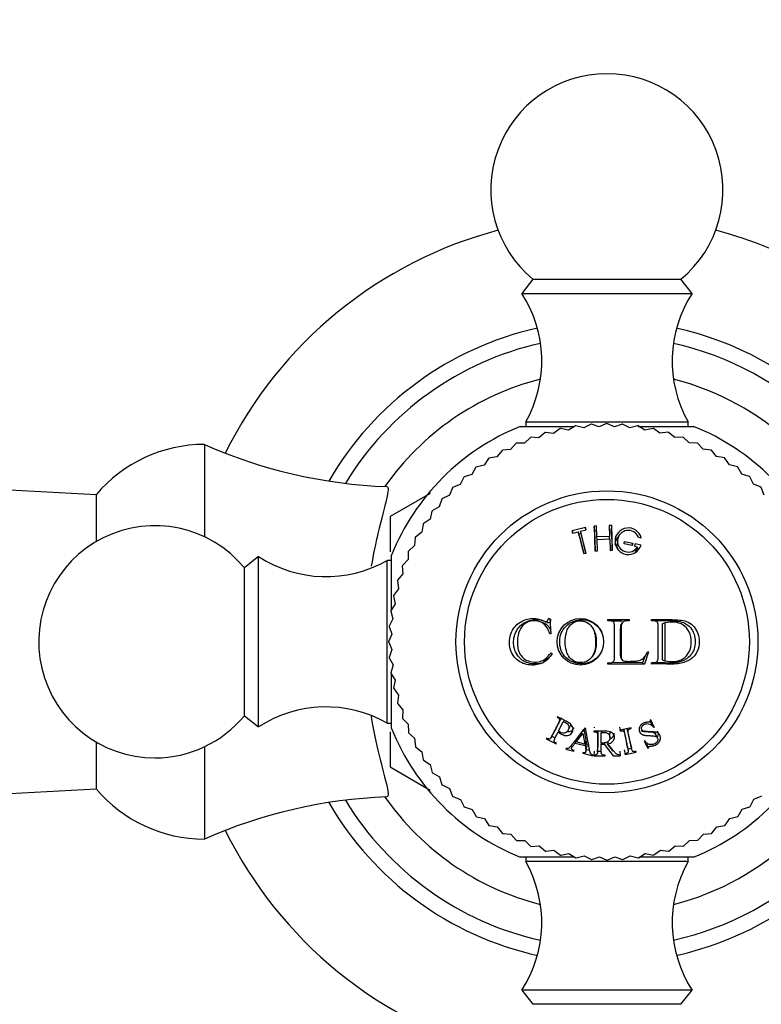
# Paper-space layout 'Layout1' of a CAD drawing. Units: millimetres. Extents: x 0 to 1195, y 0 to 1571.
# Drawn here: x 661 to 709, y 574 to 638 of the extents above; entities that cross this region are included whole.
import ezdxf
from ezdxf import colors
from ezdxf.entities.mleader import LeaderData, LeaderLine
from ezdxf.math import Vec2, Vec3

# ---------------------------------------------------------------- set-up
doc = ezdxf.new("R2010")
doc.units = ezdxf.units.MM
doc.layers.add('DV2_Défaut', color=7, linetype='Continuous')
doc.layers.add('Défaut', color=7, linetype='Continuous')

# ---------------------------------------------------------------- blocks, each defined once
blk = doc.blocks.new('_DOT')
at = {"color": 0}
blk.add_line((0, 0), (-1, 0), dxfattribs=at)
at = {"color": 0, "const_width": 0.333}
blk.add_lwpolyline([(-0.1665, 0, 1), (0.1665, 0, 1)], format="xyb", close=True, dxfattribs=at)
blk = doc.blocks.new('SE1')
at = {"layer": 'DV2_Défaut', "color": 7, "linetype": 'Continuous'}
for p, q in [((694.223, 620.781), (693.502, 619.86)), ((694.223, 620.781), (703.782, 620.781)), ((704.502, 619.86), (703.782, 620.781)), ((693.502, 619.86), (704.502, 619.86)), ((693.753, 611.56), (704.252, 611.56)), ((693.753, 611.56), (693.753, 611.276)), ((696.974, 611.314), (696.524, 611.038)), ((697.506, 611.18), (696.996, 611.317)), ((697.974, 611.423), (697.506, 611.18)), ((698.495, 611.251), (697.997, 611.425)), ((698.98, 611.46), (698.495, 611.251)), ((699.488, 611.252), (699.002, 611.46)), ((699.986, 611.426), (699.488, 611.252)), ((700.477, 611.182), (700.008, 611.425)), ((700.987, 611.32), (700.477, 611.182)), ((701.46, 611.042), (701.009, 611.317)), ((704.252, 611.276), (704.252, 611.56)), ((693.402, 611.276), (696.902, 611.276)), ((695.009, 610.883), (694.602, 610.546)), ((695.554, 610.826), (695.03, 610.889)), ((695.983, 611.133), (695.554, 610.826)), ((696.524, 611.038), (696.005, 611.138)), ((701.014, 611.276), (704.602, 611.276)), ((701.978, 611.143), (701.46, 611.042)), ((702.429, 610.831), (702, 611.138)), ((702.953, 610.896), (702.429, 610.831)), ((703.382, 610.553), (702.975, 610.889)), ((673.002, 610.11), (673.002, 604.144)), ((693.125, 610.177), (692.771, 609.785)), ((693.673, 610.198), (693.145, 610.186)), ((694.054, 610.564), (693.673, 610.198)), ((694.602, 610.546), (694.075, 610.571)), ((703.909, 610.579), (703.382, 610.553)), ((704.312, 610.207), (703.93, 610.571)), ((704.839, 610.196), (704.312, 610.207)), ((705.215, 609.795), (704.86, 610.186)), ((692.225, 609.725), (691.9, 609.309)), ((692.771, 609.785), (692.245, 609.736)), ((705.74, 609.746), (705.215, 609.795)), ((706.086, 609.32), (705.76, 609.736)), ((691.066, 608.772), (690.553, 608.648)), ((691.361, 609.21), (691.066, 608.772)), ((691.9, 609.309), (691.379, 609.222)), ((706.607, 609.234), (706.086, 609.32)), ((706.921, 608.785), (706.626, 609.222)), ((707.434, 608.662), (706.921, 608.785)), ((690.272, 608.177), (689.769, 608.017)), ((690.535, 608.635), (690.272, 608.177)), ((707.716, 608.191), (707.452, 608.648)), ((708.219, 608.031), (707.716, 608.191)), ((666.002, 606.86), (647.002, 607.86)), ((689.523, 607.526), (689.032, 607.331)), ((689.752, 608.002), (689.523, 607.526)), ((708.466, 607.541), (708.236, 608.017)), ((708.957, 607.346), (708.466, 607.541)), ((666.002, 606.86), (666.002, 603.827)), ((687.589, 606.937), (685.004, 605.444)), ((689.016, 607.315), (688.822, 606.824)), ((709.168, 606.84), (708.973, 607.331)), ((688.332, 606.577), (688.172, 606.074)), ((688.822, 606.824), (688.346, 606.594)), ((687.701, 605.792), (687.578, 605.279)), ((688.172, 606.074), (687.715, 605.81)), ((685.002, 605.442), (685.002, 603.167)), ((687.129, 604.965), (687.043, 604.444)), ((687.578, 605.279), (687.141, 604.984)), ((687.043, 604.444), (686.627, 604.118)), ((697.617, 604.745), (696.751, 604.529)), ((696.799, 604.376), (696.751, 604.529)), ((696.751, 604.529), (696.79, 604.374)), ((696.79, 604.374), (697.145, 604.462)), ((697.223, 604.166), (697.145, 604.462)), ((697.145, 604.462), (697.496, 603.057)), ((697.336, 604.354), (697.184, 604.316)), ((697.301, 604.501), (697.656, 604.589)), ((697.371, 604.203), (697.301, 604.501)), ((697.651, 603.096), (697.301, 604.501)), ((697.646, 604.587), (697.617, 604.745)), ((697.656, 604.589), (697.617, 604.745)), ((698.331, 604.842), (698.171, 604.836)), ((698.206, 604.526), (698.171, 604.836)), ((698.171, 604.836), (698.227, 603.229)), ((698.359, 604.531), (698.206, 604.526)), ((698.206, 604.526), (698.252, 603.23)), ((698.356, 604.132), (698.331, 604.842)), ((699.298, 604.564), (699.144, 604.558)), ((699.31, 604.876), (699.15, 604.87)), ((699.15, 604.87), (699.175, 604.161)), ((699.298, 604.564), (699.31, 604.876)), ((699.316, 604.018), (699.298, 604.564)), ((699.367, 603.269), (699.31, 604.876)), ((686.617, 604.098), (686.568, 603.572)), ((697.223, 604.166), (697.499, 603.058)), ((697.648, 603.095), (697.371, 604.203)), ((699.175, 604.161), (698.356, 604.132)), ((698.371, 603.972), (698.356, 604.132)), ((698.361, 603.972), (699.181, 604.001)), ((698.387, 603.234), (698.361, 603.972)), ((699.171, 604), (699.175, 604.161)), ((699.181, 604.001), (699.207, 603.263)), ((699.687, 603.928), (699.658, 603.65)), ((700.109, 603.682), (700.142, 603.838)), ((700.63, 603.571), (700.109, 603.682)), ((700.114, 603.681), (700.142, 603.838)), ((700.142, 603.838), (700.664, 603.727)), ((700.623, 603.572), (700.664, 603.727)), ((700.664, 603.727), (700.63, 603.571)), ((700.82, 603.694), (700.787, 603.538)), ((701.208, 603.612), (700.82, 603.694)), ((701.034, 604.112), (701.215, 604.074)), ((686.167, 603.197), (686.156, 602.67)), ((686.568, 603.572), (686.177, 603.218)), ((697.496, 603.057), (697.651, 603.096)), ((698.227, 603.229), (698.387, 603.234)), ((699.207, 603.263), (699.367, 603.269)), ((699.342, 603.268), (699.329, 603.637)), ((700.787, 603.538), (700.984, 603.496)), ((700.899, 603.235), (700.984, 603.496)), ((701.115, 603.347), (700.947, 603.383)), ((676.502, 602.86), (675.582, 602.14)), ((676.502, 591.86), (676.502, 602.86)), ((684.802, 592.111), (684.802, 602.61)), ((685.087, 602.61), (684.802, 602.61)), ((685.087, 599.452), (685.087, 602.96)), ((686.156, 602.67), (685.791, 602.288)), ((675.582, 592.581), (675.582, 602.14)), ((685.784, 602.267), (685.81, 601.74)), ((685.467, 601.311), (685.532, 600.787)), ((685.81, 601.74), (685.474, 601.333)), ((685.532, 600.787), (685.225, 600.358)), ((685.22, 600.336), (685.321, 599.818)), ((685.043, 599.345), (685.181, 598.835)), ((685.321, 599.818), (685.046, 599.367)), ((685.181, 598.835), (684.938, 598.366)), ((694.811, 598.609), (694.613, 598.668)), ((695.318, 598.827), (695.233, 598.86)), ((695.233, 598.86), (695.315, 598.86)), ((695.315, 598.86), (695.388, 597.883)), ((699.058, 598.72), (699.058, 598.798)), ((699.058, 598.798), (700.437, 598.798)), ((699.283, 598.706), (699.994, 598.713)), ((700.355, 598.716), (700.437, 598.798)), ((700.437, 598.798), (700.437, 598.72)), ((701.874, 598.72), (701.874, 598.798)), ((702.573, 598.518), (702.748, 598.575)), ((702.748, 598.575), (702.748, 596.133)), ((684.937, 598.344), (685.111, 597.846)), ((698.01, 598.371), (697.941, 598.442)), ((702.573, 598.518), (702.573, 596.191)), ((685.111, 597.846), (684.902, 597.36)), ((684.903, 597.338), (685.112, 596.853)), ((695.388, 597.883), (695.315, 597.883)), ((685.112, 596.853), (684.938, 596.355)), ((701.694, 596.704), (701.429, 595.925)), ((701.621, 596.719), (701.694, 596.704)), ((684.94, 596.332), (685.183, 595.864)), ((694.712, 596.099), (694.907, 596.156)), ((695.39, 596.646), (695.46, 596.603)), ((697.963, 596.299), (698.027, 596.365)), ((701.446, 596.416), (701.305, 595.998)), ((702.573, 596.191), (702.748, 596.133)), ((685.183, 595.864), (685.046, 595.354)), ((699.058, 595.925), (699.058, 596.001)), ((701.429, 595.925), (699.058, 595.925)), ((701.305, 595.998), (699.305, 596.017)), ((701.305, 595.998), (701.429, 595.925)), ((701.874, 595.925), (701.874, 596.001)), ((685.049, 595.332), (685.325, 594.882)), ((685.087, 591.76), (685.087, 595.267)), ((685.325, 594.882), (685.225, 594.363)), ((685.229, 594.341), (685.537, 593.912)), ((685.537, 593.912), (685.474, 593.388)), ((685.48, 593.367), (685.817, 592.96)), ((685.817, 592.96), (685.791, 592.433)), ((675.582, 592.581), (676.502, 591.86)), ((685.799, 592.412), (686.165, 592.031)), ((695.801, 592.522), (695.781, 592.482)), ((696.241, 592.297), (696.185, 592.194)), ((701.838, 592.322), (701.797, 592.303)), ((701.932, 592.077), (701.821, 592.314)), ((702.062, 591.841), (701.838, 592.322)), ((684.802, 592.111), (685.087, 592.111)), ((686.165, 592.031), (686.177, 591.503)), ((695.883, 591.601), (696.185, 592.194)), ((696.51, 591.665), (696.616, 591.909)), ((697.1, 591.165), (697.519, 591.69)), ((697.519, 591.69), (697.636, 591.032)), ((697.628, 591.762), (697.583, 591.773)), ((698.145, 591.595), (698.145, 591.551)), ((698.182, 591.845), (698.182, 591.802)), ((698.642, 591.594), (698.635, 591.482)), ((699.814, 591.85), (699.85, 591.602)), ((700.561, 591.798), (699.841, 591.645)), ((699.841, 591.645), (699.85, 591.602)), ((700.57, 591.755), (700.561, 591.798)), ((701.892, 592.058), (701.932, 592.077)), ((701.892, 592.058), (702.021, 591.822)), ((701.932, 592.077), (702.062, 591.841)), ((702.021, 591.822), (702.062, 591.841)), ((685.002, 591.543), (685.002, 589.279)), ((686.186, 591.483), (686.578, 591.129)), ((686.578, 591.129), (686.627, 590.603)), ((695.094, 591.135), (695.075, 591.096)), ((695.075, 591.096), (695.731, 590.762)), ((695.418, 591.229), (695.568, 591.485)), ((695.434, 591.257), (695.652, 591.146)), ((697.043, 591.095), (696.957, 590.82)), ((697.016, 590.893), (697.453, 591.436)), ((697.1, 591.165), (697.016, 590.893)), ((697.453, 591.436), (697.575, 590.753)), ((697.636, 591.032), (697.575, 590.753)), ((697.651, 590.943), (697.592, 590.661)), ((698.635, 590.817), (698.635, 591.482)), ((699.198, 591.179), (699.19, 591.443)), ((701.452, 590.957), (701.411, 590.938)), ((701.411, 590.938), (701.633, 590.461)), ((701.431, 590.947), (701.524, 590.748)), ((702.27, 591.142), (702.133, 591.403)), ((666.002, 590.894), (666.002, 587.86)), ((673.002, 590.577), (673.002, 584.61)), ((686.638, 590.583), (687.054, 590.258)), ((695.731, 590.762), (695.751, 590.801)), ((696.362, 590.473), (696.352, 590.431)), ((696.352, 590.431), (696.869, 590.302)), ((696.869, 590.302), (696.879, 590.344)), ((696.957, 590.82), (697.592, 590.661)), ((697.575, 590.753), (697.016, 590.893)), ((697.649, 590.29), (697.706, 590.585)), ((697.695, 590.412), (697.881, 590.366)), ((698.181, 590.302), (698.145, 589.995)), ((698.39, 590.252), (698.416, 590.549)), ((698.394, 590.302), (698.636, 590.302)), ((698.639, 590.817), (698.635, 590.743)), ((698.635, 590.743), (698.815, 590.743)), ((698.817, 590.823), (698.815, 590.743)), ((698.815, 590.743), (699.399, 589.995)), ((699.002, 590.792), (699.382, 590.302)), ((699.063, 590.91), (699.064, 590.774)), ((699.824, 590.302), (699.86, 589.995)), ((700.125, 590.383), (700.174, 590.08)), ((700.345, 590.456), (700.289, 590.745)), ((700.349, 590.431), (700.593, 590.482)), ((700.522, 590.778), (700.588, 590.49)), ((701.524, 590.748), (701.563, 590.766)), ((701.524, 590.748), (701.633, 590.461)), ((701.563, 590.766), (701.674, 590.48)), ((701.633, 590.461), (701.674, 590.48)), ((687.054, 590.258), (687.141, 589.737)), ((687.153, 589.719), (687.591, 589.424)), ((697.454, 590.2), (697.444, 590.159)), ((697.444, 590.159), (698.09, 589.998)), ((698.09, 589.998), (698.1, 590.039)), ((698.145, 590.039), (698.145, 589.995)), ((698.145, 589.995), (698.882, 589.995)), ((698.882, 589.995), (698.882, 590.039)), ((699.399, 589.995), (699.86, 589.995)), ((699.86, 589.995), (699.86, 590.039)), ((700.165, 590.123), (700.174, 590.08)), ((700.174, 590.08), (700.894, 590.233)), ((700.894, 590.233), (700.885, 590.276)), ((685.004, 589.277), (687.59, 587.784)), ((687.591, 589.424), (687.715, 588.911)), ((687.728, 588.893), (688.186, 588.63)), ((688.186, 588.63), (688.346, 588.127)), ((647.002, 586.86), (666.002, 587.86)), ((688.361, 588.11), (688.837, 587.881)), ((688.837, 587.881), (689.032, 587.39)), ((689.048, 587.374), (689.539, 587.18)), ((689.539, 587.18), (689.769, 586.704)), ((708.253, 586.719), (708.482, 587.195)), ((708.482, 587.195), (708.973, 587.39)), ((689.786, 586.69), (690.289, 586.53)), ((690.289, 586.53), (690.553, 586.073)), ((707.47, 586.086), (707.733, 586.544)), ((707.733, 586.544), (708.236, 586.704)), ((690.571, 586.059), (691.084, 585.936)), ((691.084, 585.936), (691.379, 585.499)), ((706.644, 585.511), (706.939, 585.949)), ((706.939, 585.949), (707.452, 586.073)), ((691.398, 585.487), (691.919, 585.401)), ((691.919, 585.401), (692.245, 584.985)), ((705.78, 584.996), (706.105, 585.412)), ((706.105, 585.412), (706.626, 585.499)), ((692.265, 584.974), (692.79, 584.926)), ((692.79, 584.926), (693.145, 584.535)), ((704.88, 584.544), (705.234, 584.936)), ((705.234, 584.936), (705.76, 584.985)), ((693.165, 584.525), (693.693, 584.514)), ((693.693, 584.514), (694.075, 584.149)), ((694.096, 584.142), (694.623, 584.168)), ((694.623, 584.168), (695.03, 583.832)), ((702.996, 583.838), (703.403, 584.175)), ((703.403, 584.175), (703.93, 584.149)), ((703.951, 584.157), (704.332, 584.523)), ((704.332, 584.523), (704.86, 584.535)), ((696.911, 583.445), (693.402, 583.445)), ((693.753, 583.445), (693.753, 583.16)), ((695.052, 583.825), (695.576, 583.89)), ((695.576, 583.89), (696.005, 583.583)), ((696.027, 583.578), (696.545, 583.679)), ((696.545, 583.679), (696.996, 583.404)), ((697.018, 583.401), (697.528, 583.539)), ((697.528, 583.539), (697.997, 583.296)), ((698.019, 583.295), (698.517, 583.469)), ((698.517, 583.469), (699.002, 583.26)), ((699.025, 583.26), (699.51, 583.47)), ((699.51, 583.47), (700.008, 583.296)), ((700.031, 583.298), (700.499, 583.541)), ((700.499, 583.541), (701.009, 583.404)), ((701.031, 583.407), (701.481, 583.683)), ((704.602, 583.445), (701.096, 583.445)), ((701.481, 583.683), (702, 583.583)), ((702.022, 583.587), (702.451, 583.895)), ((702.451, 583.895), (702.975, 583.832)), ((704.252, 583.16), (704.252, 583.445)), ((704.252, 583.16), (693.753, 583.16)), ((704.502, 574.86), (693.502, 574.86)), ((693.502, 574.86), (694.223, 573.94)), ((703.782, 573.94), (704.502, 574.86)), ((703.782, 573.94), (694.223, 573.94))]:
    blk.add_line(p, q, dxfattribs=at)
for centre, radius in [((699.002, 597.36), 9.75), ((699.002, 597.36), 9.2), ((697.285, 597.361), 1.502)]:
    blk.add_circle(centre, radius, dxfattribs=at)
for centre, radius, start, end in [((699.002, 626.56), 7.5, 309.59007, 230.40993), ((699.002, 597.36), 27.5, 104.81094, 153.68955), ((699.002, 597.36), 27.5, 14.81094, 75.18906), ((686.793, 615.504), 8, 330.46349, 32.992), ((711.212, 615.504), 8, 147.008, 209.53651), ((699.002, 597.36), 20.75, 102.50881, 149.96473), ((699.002, 597.36), 20.75, 13.83104, 77.49119), ((699.002, 597.36), 19.75, 102.54794, 148.78123), ((699.002, 597.36), 19.75, 14.0527, 77.45206), ((699.002, 597.36), 17.5, 104.21537, 145.03809), ((699.002, 597.36), 17.5, 18.5258, 75.78463), ((699.002, 597.36), 14.1, 98.18182, 98.27273), ((699.002, 597.36), 14.1, 94.09091, 94.18182), ((699.002, 597.36), 14.1, 90, 90.09091), ((699.002, 597.36), 14.1, 85.90909, 86), ((699.002, 597.36), 14.1, 81.81818, 81.90909), ((699.002, 597.36), 15, 111.92134, 158.07866), ((699.002, 597.36), 14.1, 106.36364, 106.45455), ((699.002, 597.36), 14.1, 102.27273, 102.36364), ((699.002, 597.36), 14.1, 77.72727, 77.81818), ((699.002, 597.36), 14.1, 73.63636, 73.72727), ((699.002, 597.36), 15, 21.92134, 68.07866), ((673.002, 600.947), 9.163, 90, 139.80954), ((686.002, 639.463), 32.102, 246.11165, 267.81909), ((699.002, 597.36), 14.1, 114.54545, 114.63636), ((699.002, 597.36), 14.1, 110.45455, 110.54545), ((699.002, 597.36), 14.1, 69.54545, 69.63636), ((699.002, 597.36), 14.1, 65.45455, 65.54545), ((699.002, 597.36), 14.1, 118.63636, 118.72727), ((699.002, 597.36), 14.1, 61.36364, 61.45455), ((699.002, 597.36), 14.1, 122.72727, 122.81818), ((699.002, 597.36), 14.1, 57.27273, 57.36364), ((699.002, 597.36), 14.1, 126.81818, 126.90909), ((699.002, 597.36), 14.1, 53.18182, 53.27273), ((699.002, 597.36), 14.1, 130.90909, 131), ((699.002, 597.36), 14.1, 49.09091, 49.18182), ((699.002, 597.36), 14.1, 135, 135.09091), ((699.002, 597.36), 14.1, 45, 45.09091), ((699.002, 597.36), 14.1, 139.09091, 139.18182), ((699.002, 597.36), 14.1, 143.18182, 143.27273), ((699.002, 597.36), 16.165, 149.99504, 150.00496), ((699.002, 597.36), 14.1, 147.27273, 147.36364), ((669.802, 597.36), 7.5, 39.59007, 270), ((700.383, 603.855), 0.86, 14.71751, 343.54607), ((700.383, 603.855), 0.7, 21.52247, 329.10258), ((699.002, 597.36), 14.1, 151.36364, 151.45455), ((699.002, 597.36), 14.1, 155.45455, 155.54545), ((680.859, 609.57), 8, 237.008, 299.53651), ((699.002, 597.36), 14.1, 159.54545, 159.63636), ((699.002, 597.36), 14.1, 163.63636, 163.72727), ((699.002, 597.36), 14.1, 167.72727, 167.81818), ((699.002, 597.36), 14.1, 171.81818, 171.90909), ((724.356, 579.177), 31.158, 141.43668, 141.60609), ((699.002, 597.36), 14.1, 175.90909, 176), ((699.002, 597.36), 14.1, 180, 180.09091), ((699.002, 597.36), 14.1, 184.09091, 184.18182), ((700.752, 596.687), 0.923, 197.27682, 209.36203), ((699.002, 597.36), 14.1, 188.18182, 188.27273), ((699.002, 597.36), 14.1, 192.27273, 192.36364), ((680.859, 585.151), 8, 60.46349, 122.992), ((699.002, 597.36), 14.1, 196.36364, 196.45455), ((669.802, 597.36), 7.5, 270, 320.40993), ((699.002, 597.36), 14.1, 200.45455, 200.54545), ((699.002, 597.36), 19.75, 282.54794, 345.9473), ((699.002, 597.36), 20.75, 282.50881, 346.16896), ((699.002, 597.36), 15, 201.92134, 248.07866), ((699.002, 597.36), 17.5, 284.21537, 342.75906), ((699.002, 597.36), 15, 291.92134, 338.07866), ((699.002, 597.36), 14.1, 204.54545, 204.63636), ((699.002, 597.36), 14.1, 208.63636, 208.72727), ((699.002, 597.36), 27.5, 284.81094, 345.18906), ((699.002, 597.36), 14.1, 212.72727, 212.81818), ((699.002, 597.36), 16.165, 209.99504, 210.00496), ((699.002, 597.36), 14.1, 216.81818, 216.90909), ((673.002, 593.774), 9.163, 220.19046, 270), ((699.002, 597.36), 14.1, 220.90909, 221), ((686.002, 555.258), 32.102, 92.18157, 113.88835), ((699.002, 597.36), 19.75, 211.21877, 257.45206), ((699.002, 597.36), 17.5, 214.96191, 255.78463), ((699.002, 597.36), 14.1, 225, 225.09091), ((699.002, 597.36), 14.1, 315, 315.09091), ((699.002, 597.36), 20.75, 210.03527, 257.49119), ((699.002, 597.36), 14.1, 229.09091, 229.18182), ((699.002, 597.36), 14.1, 310.90909, 311), ((699.002, 597.36), 14.1, 233.18182, 233.27273), ((699.002, 597.36), 14.1, 306.81818, 306.90909), ((699.002, 597.36), 14.1, 237.27273, 237.36364), ((699.002, 597.36), 14.1, 302.72727, 302.81818), ((699.002, 597.36), 27.5, 206.31045, 255.18906), ((699.002, 597.36), 14.1, 241.36364, 241.45455), ((699.002, 597.36), 14.1, 298.63636, 298.72727), ((699.002, 597.36), 14.1, 245.45455, 245.54545), ((699.002, 597.36), 14.1, 249.54545, 249.63636), ((699.002, 597.36), 14.1, 290.45455, 290.54545), ((699.002, 597.36), 14.1, 294.54545, 294.63636), ((699.002, 597.36), 14.1, 253.63636, 253.72727), ((699.002, 597.36), 14.1, 257.72727, 257.81818), ((699.002, 597.36), 14.1, 261.81818, 261.90909), ((699.002, 597.36), 14.1, 265.90909, 266), ((699.002, 597.36), 14.1, 274.09091, 274.18182), ((699.002, 597.36), 14.1, 278.18182, 278.27273), ((699.002, 597.36), 14.1, 282.27273, 282.36364), ((699.002, 597.36), 14.1, 286.36364, 286.45455), ((686.793, 579.217), 8, 327.008, 29.53651), ((699.002, 597.36), 14.1, 270, 270.09091), ((711.212, 579.217), 8, 150.46349, 212.992)]:
    blk.add_arc(centre, radius, start, end, dxfattribs=at)
for points, knots in [([(684.797, 607.383), (684.798, 607.383), (684.799, 607.383), (684.906, 607.372), (684.884, 607.094), (684.644, 606.058), (684.431, 605.296), (684.061, 603.73), (683.909, 603.016), (683.776, 602.24)], [0, 0, 0, 0, 0.004982, 0.004982, 0.377068, 0.377068, 0.749155, 0.749155, 1, 1, 1, 1]), ([(699.758, 604.18), (699.732, 604.155), (699.59, 604.003), (699.517, 603.815), (699.504, 603.651)], [0, 0, 0, 0, 0.171389, 1, 1, 1, 1]), ([(699.707, 603.313), (699.662, 603.419), (699.647, 603.534), (699.657, 603.646), (699.658, 603.649)], [0, 0, 0, 0, 0.9705801, 1, 1, 1, 1]), ([(695.46, 596.603), (695.371, 596.472), (695.192, 596.209), (694.816, 595.956), (694.375, 595.848), (693.922, 595.858), (693.472, 595.983), (693.091, 596.257), (692.815, 596.65), (692.707, 597.047), (692.687, 597.586), (692.895, 598.294), (693.522, 598.739), (694.076, 598.874), (694.431, 598.86), (694.706, 598.794), (694.891, 598.709), (695.136, 598.63), (695.202, 598.787), (695.233, 598.86)], [0, 0, 0, 0, 0.06227, 0.125263, 0.181623, 0.250807, 0.315128, 0.376211, 0.439532, 0.501381, 0.530286, 0.645315, 0.76471, 0.826728, 0.883343, 0.913624, 0.943261, 0.973456, 1, 1, 1, 1]), ([(694.891, 596.001), (694.806, 595.972), (694.712, 595.95), (694.539, 595.929), (694.464, 595.925), (694.346, 595.926), (694.306, 595.928), (694.223, 595.934), (694.175, 595.939), (693.984, 595.966), (693.843, 596.008), (693.649, 596.101), (693.588, 596.138), (693.471, 596.221), (693.42, 596.264), (693.144, 596.544), (693.01, 596.837), (692.961, 597.296), (692.967, 597.461), (693.026, 597.769), (693.078, 597.916), (693.302, 598.322), (693.518, 598.52), (693.934, 598.714), (694.087, 598.759), (694.374, 598.801), (694.513, 598.8), (694.783, 598.762), (694.932, 598.719), (695.081, 598.652), (695.101, 598.642), (695.138, 598.626), (695.145, 598.623), (695.207, 598.601), (695.244, 598.599), (695.34, 598.63), (695.384, 598.692), (695.408, 598.791)], [0, 0, 0, 0, 0.052772, 0.052772, 0.089204, 0.089204, 0.10742, 0.10742, 0.125636, 0.125636, 0.198499, 0.198499, 0.234931, 0.234931, 0.271363, 0.271363, 0.41709, 0.41709, 0.489954, 0.489954, 0.562818, 0.562818, 0.708545, 0.708545, 0.781409, 0.781409, 0.854273, 0.854273, 0.927136, 0.927136, 0.936244, 0.936244, 0.945352, 0.945352, 0.963568, 0.963568, 1, 1, 1, 1]), ([(695.315, 597.883), (695.251, 598.052), (695.124, 598.384), (694.666, 598.716), (694.133, 598.741), (693.628, 598.537), (693.299, 598.055), (693.224, 597.628), (693.21, 597.108), (693.279, 596.636), (693.655, 596.228), (694.072, 596.051), (694.552, 596.014), (695.047, 596.226), (695.269, 596.499), (695.39, 596.646)], [0, 0, 0, 0, 0.078879, 0.15526, 0.250544, 0.325466, 0.403633, 0.498769, 0.509663, 0.630944, 0.690092, 0.753419, 0.841893, 0.914284, 1, 1, 1, 1]), ([(695.381, 598.124), (695.361, 598.162), (695.339, 598.199), (695.28, 598.288), (695.24, 598.337), (695.151, 598.427), (695.095, 598.471), (694.975, 598.547), (694.896, 598.584), (694.81, 598.609)], [0, 0, 0, 0, 0.155607, 0.155607, 0.397277, 0.397277, 0.638946, 0.638946, 1, 1, 1, 1]), ([(698.661, 596.741), (698.643, 596.705), (698.622, 596.667), (698.571, 596.587), (698.543, 596.545), (698.492, 596.48), (698.473, 596.458), (698.444, 596.424), (698.434, 596.413), (698.413, 596.391), (698.398, 596.375), (698.278, 596.255), (698.142, 596.152), (697.808, 595.998), (697.599, 595.946), (697.273, 595.941), (697.171, 595.95), (697.033, 595.975), (696.989, 595.985), (696.907, 596.007), (696.874, 596.018), (696.665, 596.096), (696.501, 596.199), (696.292, 596.401), (696.23, 596.475), (696.126, 596.631), (696.079, 596.722), (696.02, 596.875), (695.995, 596.961), (695.969, 597.1), (695.962, 597.149), (695.952, 597.249), (695.95, 597.312), (695.949, 597.398), (695.951, 597.459), (695.959, 597.558), (695.965, 597.606), (695.991, 597.746), (696.016, 597.833), (696.109, 598.069), (696.219, 598.238), (696.509, 598.515), (696.669, 598.615), (696.88, 598.697), (696.912, 598.707), (696.994, 598.73), (697.038, 598.741), (697.176, 598.767), (697.278, 598.778), (697.827, 598.778), (698.154, 598.598), (698.415, 598.339), (698.443, 598.309), (698.482, 598.265), (698.501, 598.243), (698.552, 598.177), (698.581, 598.135), (698.631, 598.053), (698.653, 598.014), (698.671, 597.978)], [0, 0, 0, 0, 0.018633, 0.018633, 0.037136, 0.037136, 0.046388, 0.046388, 0.051014, 0.051014, 0.05564, 0.05564, 0.129654, 0.129654, 0.203669, 0.203669, 0.240676, 0.240676, 0.259179, 0.259179, 0.277683, 0.277683, 0.351698, 0.351698, 0.388705, 0.388705, 0.425712, 0.425712, 0.462719, 0.462719, 0.481223, 0.481223, 0.499726, 0.499726, 0.51823, 0.51823, 0.536734, 0.536734, 0.573741, 0.573741, 0.647755, 0.647755, 0.72177, 0.72177, 0.740273, 0.740273, 0.758777, 0.758777, 0.795784, 0.795784, 0.943813, 0.943813, 0.953065, 0.953065, 0.962317, 0.962317, 0.98082, 0.98082, 1, 1, 1, 1]), ([(698.265, 597.36), (698.263, 597.506), (698.253, 597.821), (698.108, 598.252), (697.79, 598.624), (697.317, 598.75), (696.828, 598.644), (696.504, 598.328), (696.346, 597.882), (696.306, 597.564), (696.309, 597.167), (696.352, 596.85), (696.512, 596.404), (696.828, 596.082), (697.317, 595.971), (697.787, 596.096), (698.117, 596.458), (698.27, 596.894), (698.268, 597.212), (698.265, 597.36)], [0, 0, 0, 0, 0.057721, 0.125109, 0.178738, 0.249732, 0.312396, 0.373814, 0.420562, 0.498701, 0.50005, 0.578226, 0.624595, 0.687066, 0.74871, 0.819594, 0.873849, 0.94122, 1, 1, 1, 1]), ([(699.058, 596.001), (699.092, 596.002), (699.162, 596.004), (699.299, 596.003), (699.476, 596.095), (699.496, 596.317), (699.496, 596.725), (699.497, 597.203), (699.494, 597.763), (699.507, 598.111), (699.48, 598.402), (699.481, 598.576), (699.382, 598.688), (699.239, 598.722), (699.126, 598.721), (699.058, 598.72)], [0, 0, 0, 0, 0.031098, 0.062466, 0.123383, 0.185548, 0.248397, 0.499266, 0.607815, 0.750532, 0.809403, 0.875194, 0.898172, 0.938245, 1, 1, 1, 1]), ([(700.437, 598.72), (700.369, 598.718), (700.268, 598.716), (700.116, 598.693), (699.989, 598.628), (699.917, 598.435), (699.927, 598.186), (699.932, 597.88), (699.927, 597.573), (699.931, 597.27), (699.928, 596.967), (699.932, 596.672), (699.925, 596.424), (699.927, 596.206), (700.086, 596.102), (700.249, 596.103), (700.4, 596.094), (700.523, 596.098), (700.615, 596.105), (700.746, 596.112), (700.962, 596.112), (701.374, 596.218), (701.526, 596.526), (701.621, 596.719)], [0, 0, 0, 0, 0.04222, 0.062633, 0.096261, 0.124692, 0.185738, 0.249888, 0.31334, 0.374906, 0.43556, 0.500261, 0.554915, 0.593657, 0.624651, 0.661882, 0.693617, 0.71932, 0.738551, 0.750996, 0.801165, 0.875752, 1, 1, 1, 1]), ([(701.874, 598.798), (702.202, 598.801), (702.69, 598.804), (703.329, 598.788), (703.799, 598.766), (704.267, 598.654), (704.653, 598.339), (704.911, 597.894), (705, 597.324), (704.874, 596.7), (704.43, 596.177), (703.875, 595.97), (703.338, 595.905), (702.871, 595.926), (702.381, 595.936), (702.051, 595.929), (701.874, 595.925)], [0, 0, 0, 0, 0.125489, 0.186704, 0.25072, 0.313086, 0.375473, 0.437019, 0.500504, 0.581417, 0.660199, 0.749067, 0.809605, 0.874419, 0.932508, 1, 1, 1, 1]), ([(701.874, 598.728), (701.971, 598.729), (702.073, 598.729), (702.256, 598.73), (702.337, 598.731), (702.461, 598.731), (702.503, 598.731), (702.567, 598.731), (702.588, 598.732), (702.62, 598.732), (702.631, 598.732), (702.653, 598.732), (702.67, 598.732), (702.707, 598.732), (702.761, 598.733), (702.877, 598.734), (702.921, 598.734), (702.995, 598.733), (703.021, 598.733), (703.077, 598.732), (703.113, 598.731), (703.23, 598.727), (703.315, 598.721), (703.428, 598.71), (703.463, 598.706), (703.513, 598.7), (703.529, 598.697), (703.56, 598.693), (703.567, 598.692), (703.765, 598.659), (703.913, 598.613), (704.152, 598.494), (704.285, 598.396), (704.597, 598.033), (704.709, 597.712), (704.707, 597.03), (704.6, 596.727), (704.312, 596.382), (704.194, 596.284), (703.988, 596.169), (703.915, 596.135), (703.798, 596.093), (703.758, 596.08), (703.696, 596.063), (703.675, 596.057), (703.632, 596.047), (703.606, 596.041), (703.522, 596.024), (703.45, 596.013), (703.337, 596.002), (703.298, 595.998), (703.239, 595.995), (703.219, 595.993), (703.178, 595.992), (703.165, 595.991), (703.024, 595.988), (702.93, 595.988), (702.814, 595.989), (702.78, 595.99), (702.736, 595.991), (702.722, 595.991), (702.703, 595.991), (702.697, 595.991), (702.685, 595.991), (702.686, 595.991), (702.385, 595.992), (702.118, 595.993), (701.875, 595.995)], [0, 0, 0, 0, 0.043613, 0.043613, 0.076218, 0.076218, 0.092521, 0.092521, 0.100672, 0.100672, 0.104748, 0.104748, 0.108823, 0.108823, 0.141428, 0.141428, 0.157731, 0.157731, 0.165882, 0.165882, 0.174034, 0.174034, 0.206639, 0.206639, 0.222941, 0.222941, 0.231093, 0.231093, 0.239244, 0.239244, 0.304454, 0.304454, 0.369665, 0.369665, 0.500085, 0.500085, 0.630506, 0.630506, 0.695716, 0.695716, 0.728321, 0.728321, 0.744624, 0.744624, 0.752775, 0.752775, 0.760927, 0.760927, 0.793532, 0.793532, 0.809834, 0.809834, 0.817986, 0.817986, 0.826137, 0.826137, 0.858742, 0.858742, 0.875045, 0.875045, 0.883196, 0.883196, 0.887272, 0.887272, 0.891347, 0.891347, 1, 1, 1, 1]), ([(701.874, 596.001), (701.945, 596.003), (702.058, 596.007), (702.239, 596.054), (702.303, 596.202), (702.309, 596.376), (702.314, 596.637), (702.315, 597.036), (702.311, 597.526), (702.32, 597.951), (702.304, 598.289), (702.315, 598.484), (702.263, 598.626), (702.167, 598.68), (702.036, 598.715), (701.933, 598.718), (701.874, 598.72)], [0, 0, 0, 0, 0.067091, 0.106352, 0.164095, 0.191468, 0.264335, 0.395796, 0.548173, 0.70068, 0.774892, 0.85083, 0.874261, 0.90411, 0.945385, 1, 1, 1, 1]), ([(702.748, 596.133), (702.963, 596.1), (703.358, 596.039), (703.941, 596.219), (704.362, 596.693), (704.491, 597.354), (704.365, 598.016), (703.938, 598.494), (703.354, 598.681), (702.957, 598.612), (702.748, 598.575)], [0, 0, 0, 0, 0.135943, 0.250138, 0.369768, 0.499097, 0.629359, 0.748685, 0.86739, 1, 1, 1, 1]), ([(698.335, 597.36), (698.335, 597.434), (698.332, 597.501), (698.32, 597.605), (698.315, 597.64), (698.303, 597.712), (698.294, 597.755), (698.272, 597.853), (698.254, 597.92), (698.216, 598.025), (698.202, 598.06), (698.17, 598.132), (698.148, 598.174), (698.096, 598.263), (698.057, 598.319), (698.01, 598.372)], [0, 0, 0, 0, 0.2018355, 0.2018355, 0.3027532, 0.3027532, 0.4036709, 0.4036709, 0.6055064, 0.6055064, 0.7064241, 0.7064241, 0.8073419, 0.8073419, 1, 1, 1, 1]), ([(699.934, 598.528), (699.905, 598.494), (699.888, 598.453), (699.867, 598.328), (699.866, 598.226), (699.863, 598.074), (699.862, 598.026), (699.861, 597.931), (699.86, 597.891), (699.855, 597.634), (699.853, 597.46), (699.854, 597.093), (699.858, 596.917), (699.863, 596.658), (699.863, 596.608), (699.864, 596.536), (699.865, 596.512), (699.867, 596.467), (699.867, 596.453), (699.87, 596.422)], [0, 0, 0, 0, 0.0658817, 0.0658817, 0.1993271, 0.1993271, 0.2660499, 0.2660499, 0.3327726, 0.3327726, 0.5996636, 0.5996636, 0.8665545, 0.8665545, 0.9332773, 0.9332773, 0.9666386, 0.9666386, 1, 1, 1, 1]), ([(698.027, 596.365), (698.07, 596.411), (698.106, 596.459), (698.154, 596.535), (698.178, 596.578), (698.212, 596.65), (698.226, 596.685), (698.264, 596.79), (698.281, 596.859), (698.302, 596.959), (698.31, 597.003), (698.322, 597.076), (698.326, 597.112), (698.335, 597.217), (698.336, 597.287), (698.335, 597.36)], [0, 0, 0, 0, 0.182057, 0.182057, 0.2843, 0.2843, 0.386543, 0.386543, 0.591029, 0.591029, 0.693271, 0.693271, 0.795514, 0.795514, 1, 1, 1, 1]), ([(694.909, 596.157), (694.93, 596.163), (694.95, 596.169), (695.079, 596.216), (695.182, 596.285), (695.282, 596.373)], [0, 0, 0, 0, 0.153858, 0.153858, 1, 1, 1, 1]), ([(683.765, 592.548), (683.919, 591.633), (684.102, 590.8), (684.493, 589.191), (684.695, 588.471), (684.889, 587.569), (684.894, 587.342), (684.797, 587.338)], [0, 0, 0, 0, 0.292352, 0.292352, 0.661869, 0.661869, 1, 1, 1, 1]), ([(695.781, 592.482), (695.811, 592.467), (695.835, 592.454), (695.864, 592.437), (695.873, 592.432), (695.887, 592.422), (695.887, 592.423), (695.917, 592.397), (695.931, 592.379), (695.943, 592.351), (695.946, 592.341), (695.948, 592.322), (695.947, 592.306), (695.944, 592.284), (695.935, 592.257), (695.912, 592.204), (695.903, 592.184), (695.887, 592.15), (695.882, 592.139), (695.87, 592.114), (695.861, 592.096), (695.823, 592.022), (695.789, 591.955), (695.72, 591.82), (695.682, 591.746), (695.617, 591.618), (695.583, 591.552), (695.533, 591.453), (695.516, 591.42), (695.491, 591.37), (695.482, 591.353), (695.469, 591.328), (695.465, 591.32), (695.456, 591.303), (695.454, 591.299), (695.422, 591.235), (695.399, 591.194), (695.371, 591.148), (695.362, 591.136), (695.351, 591.12), (695.347, 591.116), (695.34, 591.108), (695.341, 591.108), (695.319, 591.09), (695.303, 591.082), (695.274, 591.077), (695.263, 591.077), (695.241, 591.077), (695.222, 591.08), (695.199, 591.085), (695.157, 591.103), (695.094, 591.135)], [0, 0, 0, 0, 0.03125, 0.03125, 0.046875, 0.046875, 0.0625, 0.0625, 0.09375, 0.09375, 0.109375, 0.109375, 0.125, 0.125, 0.1875, 0.1875, 0.21875, 0.21875, 0.234375, 0.234375, 0.25, 0.25, 0.375, 0.375, 0.5, 0.5, 0.625, 0.625, 0.6875, 0.6875, 0.71875, 0.71875, 0.734375, 0.734375, 0.75, 0.75, 0.8125, 0.8125, 0.84375, 0.84375, 0.859375, 0.859375, 0.875, 0.875, 0.90625, 0.90625, 0.921875, 0.921875, 0.9375, 0.9375, 1, 1, 1, 1]), ([(696.052, 592.443), (696.032, 592.399), (695.981, 592.29), (695.891, 592.118), (695.793, 591.924), (695.693, 591.731), (695.62, 591.583), (695.575, 591.501), (695.565, 591.481)], [0, 0, 0, 0, 0.128719, 0.326261, 0.531845, 0.729701, 0.934995, 1, 1, 1, 1]), ([(695.852, 591.541), (695.971, 591.446), (696.084, 591.38), (696.239, 591.321), (696.288, 591.309), (696.358, 591.299), (696.38, 591.298), (696.424, 591.298), (696.438, 591.299), (696.572, 591.321), (696.654, 591.369), (696.789, 591.544), (696.817, 591.631), (696.804, 591.825), (696.766, 591.913), (696.666, 592.032), (696.625, 592.07), (696.552, 592.124), (696.526, 592.142), (696.484, 592.168), (696.47, 592.177), (696.44, 592.194), (696.42, 592.205), (696.239, 592.303), (696.036, 592.402), (695.801, 592.522)], [0, 0, 0, 0, 0.125, 0.125, 0.1875, 0.1875, 0.21875, 0.21875, 0.25, 0.25, 0.375, 0.375, 0.5, 0.5, 0.625, 0.625, 0.6875, 0.6875, 0.71875, 0.71875, 0.734375, 0.734375, 0.75, 0.75, 1, 1, 1, 1]), ([(701.797, 592.303), (701.807, 592.254), (701.792, 592.209), (701.766, 592.19), (701.751, 592.184), (701.711, 592.176), (701.676, 592.172), (701.608, 592.169), (701.566, 592.164), (701.484, 592.147), (701.453, 592.138), (701.322, 592.086), (701.252, 592.041), (701.146, 591.928), (701.108, 591.852), (701.07, 591.706), (701.073, 591.635), (701.127, 591.493), (701.177, 591.433), (701.261, 591.378), (701.293, 591.362), (701.347, 591.343), (701.366, 591.338), (701.397, 591.33), (701.407, 591.328), (701.429, 591.324), (701.445, 591.321), (701.495, 591.314), (701.58, 591.305), (701.746, 591.297), (701.792, 591.295), (701.846, 591.293), (701.862, 591.292), (701.889, 591.291), (701.92, 591.289), (701.993, 591.284), (702.035, 591.278), (702.088, 591.268), (702.104, 591.264), (702.133, 591.255), (702.14, 591.253), (702.227, 591.211), (702.271, 591.163), (702.297, 591.058), (702.297, 591.023), (702.28, 590.954), (702.259, 590.914), (702.215, 590.857), (702.188, 590.831), (702.12, 590.785), (702.073, 590.762), (701.956, 590.719), (701.872, 590.709), (701.753, 590.722), (701.716, 590.731), (701.649, 590.759), (701.611, 590.783), (701.548, 590.837), (701.501, 590.889), (701.452, 590.957)], [0, 0, 0, 0, 0.03125, 0.03125, 0.046875, 0.046875, 0.0625, 0.0625, 0.09375, 0.09375, 0.125, 0.125, 0.1875, 0.1875, 0.25, 0.25, 0.3125, 0.3125, 0.375, 0.375, 0.40625, 0.40625, 0.421875, 0.421875, 0.429688, 0.429688, 0.4375, 0.4375, 0.5, 0.5, 0.53125, 0.53125, 0.546875, 0.546875, 0.5625, 0.5625, 0.59375, 0.59375, 0.609375, 0.609375, 0.625, 0.625, 0.6875, 0.6875, 0.71875, 0.71875, 0.75, 0.75, 0.78125, 0.78125, 0.8125, 0.8125, 0.875, 0.875, 0.90625, 0.90625, 0.9375, 0.9375, 1, 1, 1, 1]), ([(696.185, 592.194), (696.346, 592.151), (696.45, 592.088), (696.535, 591.939), (696.549, 591.886), (696.548, 591.774), (696.53, 591.706), (696.477, 591.597), (696.448, 591.557), (696.35, 591.48), (696.295, 591.457), (696.174, 591.446), (696.118, 591.457), (695.99, 591.52), (695.94, 591.558), (695.883, 591.601)], [0, 0, 0, 0, 0.25, 0.25, 0.375, 0.375, 0.5, 0.5, 0.625, 0.625, 0.75, 0.75, 0.875, 0.875, 1, 1, 1, 1]), ([(697.583, 591.773), (697.489, 591.656), (697.393, 591.537), (697.248, 591.357), (697.2, 591.297), (697.102, 591.176), (697.05, 591.111), (696.958, 590.996), (696.912, 590.939), (696.842, 590.852), (696.819, 590.823), (696.784, 590.779), (696.773, 590.764), (696.75, 590.735), (696.743, 590.726), (696.694, 590.665), (696.665, 590.631), (696.629, 590.59), (696.618, 590.578), (696.604, 590.562), (696.599, 590.557), (696.59, 590.548), (696.592, 590.55), (696.505, 590.468), (696.485, 590.462), (696.362, 590.473)], [0, 0, 0, 0, 0.25, 0.25, 0.375, 0.375, 0.5, 0.5, 0.625, 0.625, 0.6875, 0.6875, 0.71875, 0.71875, 0.75, 0.75, 0.8125, 0.8125, 0.84375, 0.84375, 0.859375, 0.859375, 0.875, 0.875, 1, 1, 1, 1]), ([(696.433, 591.561), (696.481, 591.554), (696.635, 591.55), (696.795, 591.657), (696.863, 591.773), (696.878, 591.809)], [0, 0, 0, 0, 0.237646, 0.775999, 1, 1, 1, 1]), ([(698.1, 590.039), (698.056, 590.053), (698.018, 590.073), (697.974, 590.112), (697.961, 590.127), (697.944, 590.151), (697.939, 590.159), (697.93, 590.177), (697.924, 590.191), (697.915, 590.214), (697.907, 590.242), (697.894, 590.295), (697.89, 590.315), (697.881, 590.359), (697.875, 590.391), (697.858, 590.485), (697.845, 590.559), (697.818, 590.705), (697.807, 590.77), (697.735, 591.168), (697.68, 591.473), (697.628, 591.762)], [0, 0, 0, 0, 0.0625, 0.0625, 0.09375, 0.09375, 0.109375, 0.109375, 0.125, 0.125, 0.1875, 0.1875, 0.21875, 0.21875, 0.25, 0.25, 0.375, 0.375, 0.5, 0.5, 1, 1, 1, 1]), ([(699.064, 590.774), (699.181, 590.798), (699.273, 590.837), (699.376, 590.916), (699.404, 590.945), (699.449, 591.009), (699.464, 591.039), (699.5, 591.169), (699.495, 591.247), (699.443, 591.365), (699.419, 591.4), (699.375, 591.448), (699.358, 591.462), (699.331, 591.483), (699.322, 591.49), (699.302, 591.503), (699.287, 591.512), (699.112, 591.611), (698.744, 591.595), (698.145, 591.595)], [0, 0, 0, 0, 0.125, 0.125, 0.1875, 0.1875, 0.25, 0.25, 0.375, 0.375, 0.4375, 0.4375, 0.46875, 0.46875, 0.484375, 0.484375, 0.5, 0.5, 1, 1, 1, 1]), ([(698.415, 591.594), (698.416, 591.561), (698.419, 591.456), (698.417, 591.276), (698.418, 591.059), (698.417, 590.842), (698.419, 590.673), (698.416, 590.576), (698.415, 590.549)], [0, 0, 0, 0, 0.091913, 0.295079, 0.506459, 0.709954, 0.921055, 1, 1, 1, 1]), ([(699.85, 591.602), (699.916, 591.615), (699.969, 591.62), (700.03, 591.612), (700.047, 591.607), (700.075, 591.591), (700.09, 591.574), (700.102, 591.555), (700.111, 591.53), (700.126, 591.474), (700.132, 591.452), (700.141, 591.415), (700.144, 591.402), (700.15, 591.374), (700.154, 591.353), (700.172, 591.272), (700.187, 591.199), (700.219, 591.05), (700.236, 590.969), (700.266, 590.828), (700.281, 590.756), (700.304, 590.648), (700.312, 590.611), (700.324, 590.556), (700.328, 590.538), (700.333, 590.511), (700.335, 590.501), (700.339, 590.483), (700.34, 590.478), (700.355, 590.409), (700.363, 590.364), (700.37, 590.31), (700.371, 590.295), (700.372, 590.275), (700.372, 590.269), (700.372, 590.258), (700.372, 590.258), (700.368, 590.231), (700.36, 590.214), (700.341, 590.192), (700.334, 590.185), (700.316, 590.171), (700.299, 590.162), (700.276, 590.15), (700.233, 590.137), (700.165, 590.123)], [0, 0, 0, 0, 0.0625, 0.0625, 0.09375, 0.09375, 0.125, 0.125, 0.1875, 0.1875, 0.21875, 0.21875, 0.234375, 0.234375, 0.25, 0.25, 0.375, 0.375, 0.5, 0.5, 0.625, 0.625, 0.6875, 0.6875, 0.71875, 0.71875, 0.734375, 0.734375, 0.75, 0.75, 0.8125, 0.8125, 0.84375, 0.84375, 0.859375, 0.859375, 0.875, 0.875, 0.90625, 0.90625, 0.921875, 0.921875, 0.9375, 0.9375, 1, 1, 1, 1]), ([(700.084, 591.696), (700.092, 591.664), (700.117, 591.563), (700.152, 591.386), (700.198, 591.175), (700.242, 590.962), (700.274, 590.821), (700.288, 590.748), (700.289, 590.745)], [0, 0, 0, 0, 0.097488, 0.316473, 0.544408, 0.76374, 0.991347, 1, 1, 1, 1]), ([(700.522, 590.777), (700.52, 590.785), (700.502, 590.863), (700.473, 591.011), (700.427, 591.222), (700.382, 591.434), (700.343, 591.61), (700.324, 591.714), (700.318, 591.746)], [0, 0, 0, 0, 0.026387, 0.249429, 0.464544, 0.687924, 0.902716, 1, 1, 1, 1]), ([(700.885, 590.276), (700.822, 590.263), (700.776, 590.258), (700.731, 590.261), (700.704, 590.266), (700.666, 590.283), (700.647, 590.301), (700.635, 590.319), (700.626, 590.342), (700.611, 590.394), (700.606, 590.414), (700.597, 590.449), (700.594, 590.461), (700.589, 590.487), (700.585, 590.506), (700.567, 590.589), (700.551, 590.662), (700.521, 590.806), (700.507, 590.872), (700.474, 591.025), (700.458, 591.1), (700.435, 591.211), (700.427, 591.248), (700.415, 591.303), (700.411, 591.321), (700.405, 591.348), (700.403, 591.357), (700.4, 591.376), (700.399, 591.379), (700.383, 591.453), (700.374, 591.501), (700.366, 591.559), (700.365, 591.575), (700.364, 591.596), (700.363, 591.602), (700.363, 591.613), (700.363, 591.613), (700.367, 591.643), (700.374, 591.661), (700.393, 591.685), (700.401, 591.692), (700.419, 591.706), (700.435, 591.715), (700.462, 591.729), (700.505, 591.741), (700.57, 591.755)], [0, 0, 0, 0, 0.0625, 0.0625, 0.09375, 0.09375, 0.125, 0.125, 0.1875, 0.1875, 0.21875, 0.21875, 0.234375, 0.234375, 0.25, 0.25, 0.375, 0.375, 0.5, 0.5, 0.625, 0.625, 0.6875, 0.6875, 0.71875, 0.71875, 0.734375, 0.734375, 0.75, 0.75, 0.8125, 0.8125, 0.84375, 0.84375, 0.859375, 0.859375, 0.875, 0.875, 0.90625, 0.90625, 0.921875, 0.921875, 0.9375, 0.9375, 1, 1, 1, 1]), ([(701.192, 591.621), (701.239, 591.599), (701.368, 591.567), (701.562, 591.557), (701.791, 591.546), (702.008, 591.537), (702.11, 591.444), (702.133, 591.401)], [0, 0, 0, 0, 0.160298, 0.385703, 0.566145, 0.834433, 1, 1, 1, 1]), ([(701.674, 590.48), (701.661, 590.527), (701.669, 590.566), (701.693, 590.587), (701.707, 590.593), (701.737, 590.602), (701.748, 590.605), (701.768, 590.609), (701.774, 590.61), (701.789, 590.613), (701.803, 590.615), (701.809, 590.616), (701.823, 590.618), (701.873, 590.625), (701.91, 590.63), (701.959, 590.639), (701.981, 590.643), (702.02, 590.652), (702.026, 590.653), (702.143, 590.692), (702.221, 590.734), (702.347, 590.837), (702.391, 590.889), (702.497, 591.122), (702.478, 591.261), (702.368, 591.402), (702.343, 591.426), (702.284, 591.468), (702.242, 591.488), (702.189, 591.508), (702.156, 591.516), (702.098, 591.526), (702.077, 591.529), (702.033, 591.533), (701.999, 591.536), (701.923, 591.541), (701.847, 591.544), (701.687, 591.548), (701.64, 591.551), (701.579, 591.556), (701.56, 591.557), (701.535, 591.56), (701.527, 591.561), (701.511, 591.563), (701.51, 591.563), (701.389, 591.58), (701.331, 591.594), (701.234, 591.701), (701.224, 591.78), (701.283, 591.934), (701.346, 591.993), (701.461, 592.046), (701.5, 592.059), (701.581, 592.072), (701.633, 592.073), (701.801, 592.058), (701.92, 591.976), (702.021, 591.822)], [0, 0, 0, 0, 0.03125, 0.03125, 0.046875, 0.046875, 0.054688, 0.054688, 0.058594, 0.058594, 0.0625, 0.0625, 0.078125, 0.078125, 0.09375, 0.09375, 0.109375, 0.109375, 0.125, 0.125, 0.1875, 0.1875, 0.25, 0.25, 0.375, 0.375, 0.40625, 0.40625, 0.4375, 0.4375, 0.46875, 0.46875, 0.484375, 0.484375, 0.5, 0.5, 0.5625, 0.5625, 0.59375, 0.59375, 0.609375, 0.609375, 0.617188, 0.617188, 0.625, 0.625, 0.6875, 0.6875, 0.75, 0.75, 0.8125, 0.8125, 0.84375, 0.84375, 0.875, 0.875, 1, 1, 1, 1]), ([(702.252, 591.178), (702.264, 591.196), (702.34, 591.329), (702.332, 591.481), (702.276, 591.583)], [0, 0, 0, 0, 0.1388982, 1, 1, 1, 1]), ([(695.751, 590.801), (695.72, 590.816), (695.695, 590.83), (695.667, 590.846), (695.66, 590.851), (695.647, 590.859), (695.648, 590.857), (695.62, 590.882), (695.606, 590.899), (695.587, 590.933), (695.584, 590.959), (695.585, 590.985), (695.592, 591.01), (695.61, 591.058), (695.618, 591.076), (695.636, 591.116), (695.651, 591.146), (695.725, 591.291), (695.789, 591.417), (695.852, 591.541)], [0, 0, 0, 0, 0.0625, 0.0625, 0.09375, 0.09375, 0.125, 0.125, 0.1875, 0.1875, 0.25, 0.25, 0.375, 0.375, 0.4375, 0.4375, 0.5, 0.5, 1, 1, 1, 1]), ([(696.823, 590.807), (696.832, 590.825), (696.865, 590.872), (696.94, 590.967), (697.004, 591.046), (697.043, 591.095)], [0, 0, 0, 0, 0.171077, 0.487821, 1, 1, 1, 1]), ([(697.651, 590.943), (697.662, 590.883), (697.679, 590.786), (697.701, 590.667), (697.706, 590.608), (697.705, 590.585)], [0, 0, 0, 0, 0.500034, 0.807381, 1, 1, 1, 1]), ([(698.145, 591.551), (698.179, 591.551), (698.206, 591.551), (698.24, 591.549), (698.25, 591.548), (698.267, 591.546), (698.267, 591.546), (698.305, 591.536), (698.325, 591.526), (698.349, 591.507), (698.356, 591.5), (698.367, 591.483), (698.373, 591.469), (698.38, 591.448), (698.385, 591.42), (698.389, 591.362), (698.39, 591.34), (698.391, 591.303), (698.391, 591.29), (698.391, 591.263), (698.391, 591.243), (698.391, 591.16), (698.391, 591.085), (698.391, 590.933), (698.391, 590.85), (698.391, 590.706), (698.391, 590.633), (698.391, 590.522), (698.391, 590.485), (698.391, 590.428), (698.391, 590.41), (698.391, 590.381), (698.391, 590.372), (698.391, 590.353), (698.391, 590.348), (698.391, 590.278), (698.39, 590.232), (698.385, 590.178), (698.383, 590.163), (698.379, 590.144), (698.378, 590.138), (698.375, 590.128), (698.375, 590.128), (698.364, 590.102), (698.353, 590.087), (698.33, 590.069), (698.321, 590.064), (698.302, 590.055), (698.284, 590.049), (698.26, 590.043), (698.216, 590.039), (698.145, 590.039)], [0, 0, 0, 0, 0.03125, 0.03125, 0.046875, 0.046875, 0.0625, 0.0625, 0.09375, 0.09375, 0.109375, 0.109375, 0.125, 0.125, 0.1875, 0.1875, 0.21875, 0.21875, 0.234375, 0.234375, 0.25, 0.25, 0.375, 0.375, 0.5, 0.5, 0.625, 0.625, 0.6875, 0.6875, 0.71875, 0.71875, 0.734375, 0.734375, 0.75, 0.75, 0.8125, 0.8125, 0.84375, 0.84375, 0.859375, 0.859375, 0.875, 0.875, 0.90625, 0.90625, 0.921875, 0.921875, 0.9375, 0.9375, 1, 1, 1, 1]), ([(698.635, 591.482), (698.722, 591.498), (698.796, 591.505), (698.894, 591.501), (698.923, 591.497), (698.978, 591.484), (698.998, 591.477), (699.082, 591.434), (699.125, 591.395), (699.183, 591.298), (699.198, 591.233), (699.198, 591.107), (699.185, 591.051), (699.127, 590.954), (699.074, 590.909), (698.998, 590.867), (698.969, 590.856), (698.923, 590.842), (698.906, 590.837), (698.881, 590.832), (698.872, 590.83), (698.854, 590.827), (698.839, 590.825), (698.811, 590.821), (698.744, 590.817), (698.635, 590.817)], [0, 0, 0, 0, 0.125, 0.125, 0.1875, 0.1875, 0.25, 0.25, 0.375, 0.375, 0.5, 0.5, 0.625, 0.625, 0.75, 0.75, 0.8125, 0.8125, 0.84375, 0.84375, 0.859375, 0.859375, 0.875, 0.875, 1, 1, 1, 1]), ([(699.21, 591.101), (699.253, 591.118), (699.365, 591.174), (699.458, 591.314), (699.471, 591.426), (699.469, 591.464)], [0, 0, 0, 0, 0.2665221, 0.7477249, 1, 1, 1, 1]), ([(696.879, 590.344), (696.79, 590.372), (696.739, 590.402), (696.712, 590.451), (696.711, 590.471), (696.721, 590.505), (696.727, 590.518), (696.738, 590.538), (696.742, 590.545), (696.751, 590.559), (696.76, 590.572), (696.794, 590.618), (696.86, 590.698), (696.957, 590.82)], [0, 0, 0, 0, 0.25, 0.25, 0.375, 0.375, 0.4375, 0.4375, 0.46875, 0.46875, 0.5, 0.5, 1, 1, 1, 1]), ([(697.592, 590.661), (697.605, 590.587), (697.617, 590.525), (697.63, 590.449), (697.634, 590.427), (697.639, 590.399), (697.64, 590.39), (697.642, 590.378), (697.642, 590.374), (697.643, 590.367), (697.643, 590.37), (697.653, 590.287), (697.653, 590.245), (697.597, 590.19), (697.54, 590.183), (697.454, 590.2)], [0, 0, 0, 0, 0.25, 0.25, 0.375, 0.375, 0.4375, 0.4375, 0.46875, 0.46875, 0.5, 0.5, 0.75, 0.75, 1, 1, 1, 1]), ([(698.882, 590.039), (698.847, 590.039), (698.819, 590.04), (698.787, 590.042), (698.778, 590.043), (698.763, 590.044), (698.765, 590.043), (698.728, 590.052), (698.708, 590.061), (698.676, 590.083), (698.661, 590.104), (698.65, 590.128), (698.645, 590.153), (698.639, 590.205), (698.638, 590.224), (698.636, 590.268), (698.635, 590.301), (698.635, 590.463), (698.635, 590.605), (698.635, 590.743)], [0, 0, 0, 0, 0.0625, 0.0625, 0.09375, 0.09375, 0.125, 0.125, 0.1875, 0.1875, 0.25, 0.25, 0.375, 0.375, 0.4375, 0.4375, 0.5, 0.5, 1, 1, 1, 1]), ([(699.86, 590.039), (699.8, 590.045), (699.748, 590.057), (699.678, 590.082), (699.657, 590.092), (699.618, 590.114), (699.593, 590.131), (699.563, 590.156), (699.538, 590.181), (699.492, 590.231), (699.476, 590.25), (699.44, 590.293), (699.416, 590.323), (699.287, 590.488), (699.175, 590.633), (699.064, 590.774)], [0, 0, 0, 0, 0.125, 0.125, 0.1875, 0.1875, 0.25, 0.25, 0.375, 0.375, 0.4375, 0.4375, 0.5, 0.5, 1, 1, 1, 1])]:
    blk.add_open_spline(points, degree=3, knots=knots, dxfattribs=at)
for points in [[(700.899, 603.235), (700.869, 603.193), (700.839, 603.151), (700.804, 603.112)], [(696.65, 592.04), (696.646, 591.994), (696.633, 591.949), (696.616, 591.908)], [(701.774, 592.198), (701.819, 592.157), (701.856, 592.108), (701.892, 592.058)], [(699.167, 591.552), (699.181, 591.517), (699.189, 591.48), (699.19, 591.443)]]:
    blk.add_open_spline(points, degree=3, dxfattribs=at)

psp = doc.layouts.get("Layout1")

# ---------------------------------------------------------------- block references
at = {"layer": 'Défaut'}
psp.add_blockref('SE1', (0, 0), dxfattribs=at)

# ---------------------------------------------------------------- leaders
at = {"layer": 'Défaut', "color": 7, "linetype": 'Continuous'}
ml = psp.add_multileader_mtext('Standard', dxfattribs=at)
ml.set_content('{\\pxsm0.9;\\fSolid Edge ISO|b1||i0||c0|p34;\\W1.;15/03/2016\\P}', color=256)
ml.set_leader_properties()
ml.set_arrow_properties(name='DOT')
ml.build(insert=Vec2(0, 0))
ml.multileader.update_dxf_attribs({"leader_type": 0, "dogleg_length": 0, "arrow_head_size": 12})
ctx = ml.context
ctx.base_point, ctx.char_height, ctx.arrow_head_size, ctx.landing_gap_size = Vec3(1105.142, 1561.336), 12, 12, 4.2
notes = []
notes.append((ctx, [(0, (0, 0, 0), (0, 0), (1, 0), 1, [])]))
ctx.mtext.insert = Vec3(1109.342, 1567.456)
for ctx, leaders in notes:
    for number, flags, end, landing, length, lines in leaders:
        leader = LeaderData()
        leader.index, (leader.has_last_leader_line, leader.has_dogleg_vector, leader.attachment_direction) = number, flags
        leader.last_leader_point, leader.dogleg_vector, leader.dogleg_length = Vec3(end), Vec3(landing), length
        for number, points, colour, breaks in lines:
            line = LeaderLine()
            line.index, line.vertices, line.color, line.breaks = number, Vec3.list(points), colors.encode_raw_color(colour), breaks
            leader.lines.append(line)
        ctx.leaders.append(leader)

doc.saveas('drawing.dxf')
